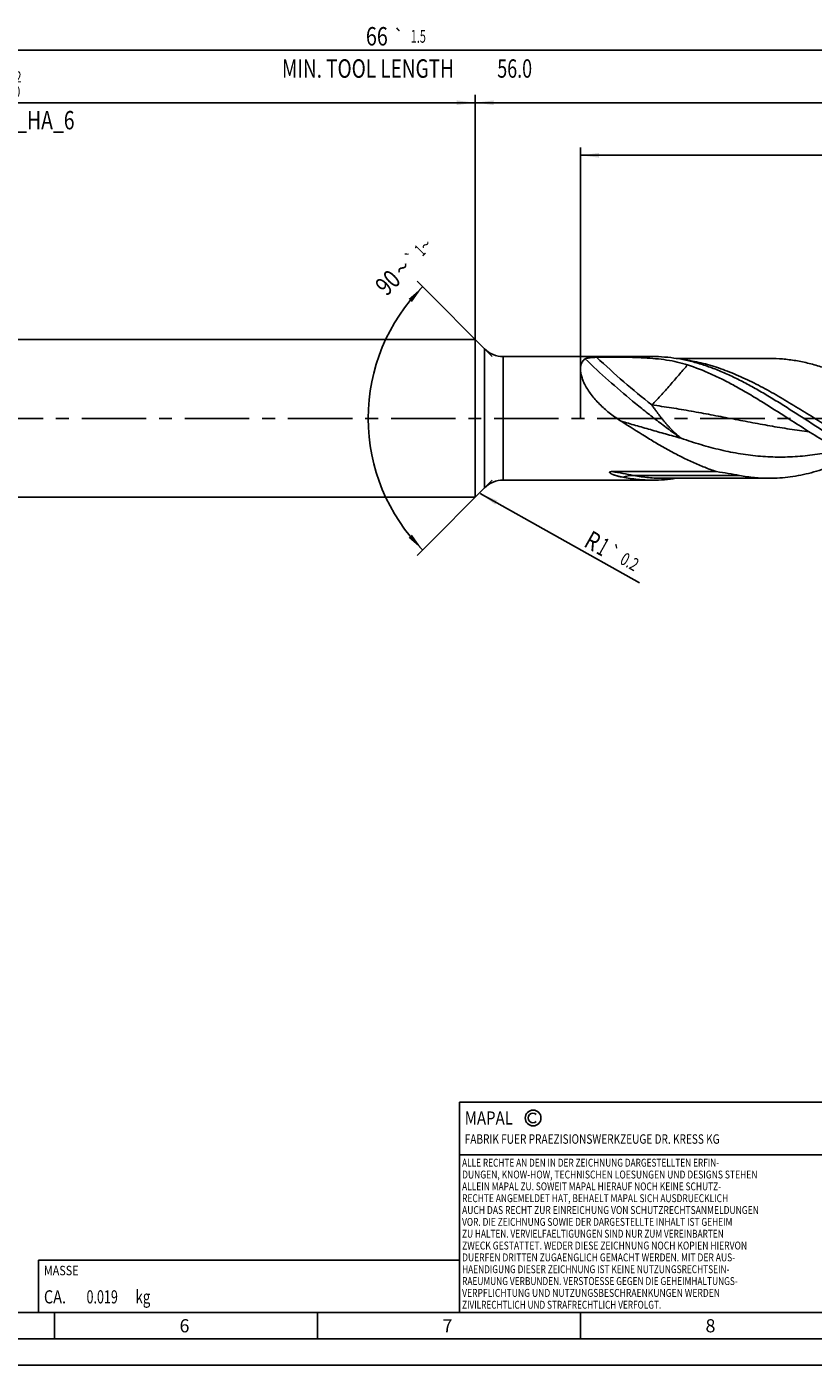
# Model space of a CAD drawing. Units: millimetres. Extents: x 0 to 594, y 0 to 420.
# Drawn here: x 242 to 391, y 0 to 254 of the extents above; entities that cross this region are included whole.
import ezdxf
from ezdxf.enums import TextEntityAlignment as Align

# ---------------------------------------------------------------- set-up
doc = ezdxf.new("R2010")
doc.units = ezdxf.units.MM
doc.header["$LTSCALE"] = 32.67
doc.linetypes.add('CENTER', pattern=[0.6, 0.375, -0.075, 0.075, -0.075])
doc.layers.get('0').update_dxf_attribs({"linetype": 'CONTINUOUS'})
for name, color, linetype in [('607767681-000-00-ED1_CL', 7, 'CONTINUOUS'), ('607767681-000-00-ED1_FORMAT', 7, 'CONTINUOUS'), ('607925064-000_AXIS', 7, 'CONTINUOUS'), ('607925064-000_CL', 7, 'CONTINUOUS'), ('607925064-000_DIM', 7, 'CONTINUOUS')]:
    doc.layers.add(name, color=color, linetype=linetype)
doc.styles.get("Standard").update_dxf_attribs({"font": 'TXT.SHX', "width": 0.7})
doc.styles.add('TEXTSTYLE_2', font='TXT.SHX', dxfattribs={"width": 0.6})
doc.styles.add('TEXTSTYLE_3', font='gdt', dxfattribs={"width": 0.7})
doc.dimstyles.new('DIMSTYLE_10', dxfattribs={"dimtxt": 3.5, "dimasz": 3.5, "dimexe": 1.5, "dimexo": 0, "dimgap": 0.875, "dimtad": 1, "dimdec": 3, "dimlfac": 0.2, "dimdsep": 46, "dimtxsty": 'STANDARD', "dimblk": '_FILLED', "dimblk1": '_FILLED', "dimblk2": '_FILLED', "dimcen": 0.09, "dimclrt": 2, "dimadec": 3, "dimazin": 2, "dimtol": 1, "dimtp": 0.2, "dimtm": 0.2, "dimtfac": 1, "dimtdec": 3, "dimtofl": 0, "dimtmove": 0, "dimatfit": 3, "dimldrblk": '_FILLED', "dimfxl": 1, "dimtolj": 1, "dimarcsym": 0})
doc.dimstyles.new('DIMSTYLE_3', dxfattribs={"dimtxt": 3.5, "dimasz": 3.5, "dimexe": 1.5, "dimexo": 0, "dimgap": 0.875, "dimtad": 1, "dimdec": 3, "dimlfac": 0.2, "dimdsep": 46, "dimtxsty": 'STANDARD', "dimblk": '_FILLED', "dimblk1": '_FILLED', "dimblk2": '_FILLED', "dimcen": 0.09, "dimclrt": 2, "dimadec": 3, "dimazin": 2, "dimtol": 1, "dimtp": 2, "dimtfac": 0.6, "dimtdec": 3, "dimtofl": 0, "dimtmove": 0, "dimatfit": 3, "dimldrblk": '_FILLED', "dimfxl": 1, "dimtolj": 1, "dimarcsym": 0})
doc.dimstyles.new('DIMSTYLE_5', dxfattribs={"dimtxt": 3.5, "dimasz": 3.5, "dimexe": 1.5, "dimexo": 0, "dimgap": 0.875, "dimtad": 1, "dimdec": 3, "dimlfac": 0.2, "dimdsep": 46, "dimtxsty": 'STANDARD', "dimblk": '_FILLED', "dimblk1": '_FILLED', "dimblk2": '_FILLED', "dimcen": 0.09, "dimclrt": 2, "dimadec": 3, "dimazin": 2, "dimtp": 1.5, "dimtm": 1.5, "dimtfac": 1, "dimtdec": 3, "dimtofl": 0, "dimtmove": 0, "dimatfit": 3, "dimldrblk": '_FILLED', "dimfxl": 1, "dimtolj": 1, "dimarcsym": 0})
doc.dimstyles.new('DIMSTYLE_6', dxfattribs={"dimtxt": 3.5, "dimasz": 3.5, "dimexe": 1.5, "dimexo": 0, "dimgap": 0.875, "dimtad": 1, "dimdec": 3, "dimlfac": 0.2, "dimdsep": 46, "dimtxsty": 'STANDARD', "dimblk": '_FILLED', "dimblk1": '_FILLED', "dimblk2": '_FILLED', "dimcen": 0.09, "dimclrt": 2, "dimadec": 3, "dimazin": 2, "dimtol": 1, "dimtp": 1.5, "dimtm": 1.5, "dimtfac": 1, "dimtdec": 3, "dimtofl": 0, "dimtmove": 0, "dimatfit": 3, "dimldrblk": '_FILLED', "dimfxl": 1, "dimtolj": 1, "dimarcsym": 0})
doc.dimstyles.new('DIMSTYLE_8', dxfattribs={"dimtxt": 3.5, "dimasz": 3.5, "dimexe": 1.5, "dimexo": 0, "dimgap": 3.5, "dimtad": 1, "dimdec": 3, "dimlfac": 0.2, "dimdsep": 46, "dimtxsty": 'STANDARD', "dimblk": '_FILLED', "dimblk1": '_FILLED', "dimblk2": '_FILLED', "dimcen": 0.09, "dimclrt": 2, "dimaunit": 1, "dimadec": 3, "dimazin": 2, "dimtol": 1, "dimtp": 1, "dimtm": 1, "dimtfac": 1, "dimtdec": 3, "dimtofl": 0, "dimtmove": 0, "dimatfit": 3, "dimldrblk": '_FILLED', "dimfxl": 1, "dimtolj": 1, "dimarcsym": 0})
doc.dimstyles.new('DIMSTYLE_9', dxfattribs={"dimtxt": 3.5, "dimasz": 3.5, "dimexe": 1.5, "dimexo": 0, "dimgap": 0.875, "dimtad": 1, "dimdec": 3, "dimlfac": 0.2, "dimdsep": 46, "dimtxsty": 'STANDARD', "dimblk": '_FILLED', "dimblk1": '_FILLED', "dimblk2": '_FILLED', "dimcen": 0.09, "dimclrt": 2, "dimadec": 3, "dimazin": 2, "dimtp": 0.1, "dimtm": 0.1, "dimtfac": 1, "dimtdec": 3, "dimtofl": 0, "dimtmove": 0, "dimatfit": 3, "dimldrblk": '_FILLED', "dimfxl": 1, "dimtolj": 1, "dimarcsym": 0})

# ---------------------------------------------------------------- blocks, each defined once
blk = doc.blocks.new('COPYRIGHT_BL2', base_point=(359, 30))
at = {"layer": '607767681-000-00-ED1_FORMAT', "color": 7, "linetype": 'CONTINUOUS'}
for p, q in [((394, 50), (324, 50)), ((324, 50), (324, 10)), ((394, 40), (324, 40))]:
    blk.add_line(p, q, dxfattribs=at)
at = {"layer": '607767681-000-00-ED1_FORMAT', "color": 3, "linetype": 'CONTINUOUS'}
blk.add_circle((338, 47), 1.5, dxfattribs=at)
blk.add_arc((338, 47), 0.915, 48.0077, 311.9923, dxfattribs=at)
at = {"layer": '607767681-000-00-ED1_FORMAT', "color": 2, "linetype": 'CONTINUOUS'}
for s, height, width, p in [('MAPAL', 2.5, 0.838095, (325, 45.75)), ('FABRIK FUER PRAEZISIONSWERKZEUGE DR. KRESS KG', 1.8, 0.781481, (325, 42.1)), ('ALLE RECHTE AN DEN IN DER ZEICHNUNG DARGESTELLTEN ERFIN-', 1.5, 0.771684, (324.5, 37.75)), ('DUNGEN, KNOW-HOW, TECHNISCHEN LOESUNGEN UND DESIGNS STEHEN', 1.5, 0.793103, (324.5, 35.5)), ('ALLEIN MAPAL ZU. SOWEIT MAPAL HIERAUF NOCH KEINE SCHUTZ-', 1.5, 0.780612, (324.5, 33.25)), ('RECHTE ANGEMELDET HAT, BEHAELT MAPAL SICH AUSDRUECKLICH', 1.5, 0.782684, (324.5, 31)), ('VOR. DIE ZEICHNUNG SOWIE DER DARGESTELLTE INHALT IST GEHEIM', 1.5, 0.77845, (324.5, 26.5)), ('AUCH DAS RECHT ZUR EINREICHUNG VON SCHUTZRECHTSANMELDUNGEN', 1.5, 0.791872, (324.5, 28.75)), ('ZU HALTEN. VERVIELFAELTIGUNGEN SIND NUR ZUM VEREINBARTEN', 1.5, 0.769558, (324.5, 24.25)), ('ZWECK GESTATTET. WEDER DIESE ZEICHNUNG NOCH KOPIEN HIERVON', 1.5, 0.796388, (324.5, 22)), ('DUERFEN DRITTEN ZUGAENGLICH GEMACHT WERDEN. MIT DER AUS-', 1.5, 0.794218, (324.5, 19.75)), ('HAENDIGUNG DIESER ZEICHNUNG IST KEINE NUTZUNGSRECHTSEIN-', 1.5, 0.773384, (324.5, 17.5)), ('RAEUMUNG VERBUNDEN. VERSTOESSE GEGEN DIE GEHEIMHALTUNGS-', 1.5, 0.775935, (324.5, 15.25)), ('VERPFLICHTUNG UND NUTZUNGSBESCHRAENKUNGEN WERDEN ', 1.5, 0.797376, (324.5, 13)), ('ZIVILRECHTLICH UND STRAFRECHTLICH VERFOLGT.', 1.5, 0.767996, (324.5, 10.75))]:
    blk.add_text(s, height=height, dxfattribs=dict(at, width=width)).set_placement(p)
blk = doc.blocks.new('_FILLED')
at = {"color": 0, "linetype": 'BYBLOCK'}
blk.add_solid([(0, 0), (-1, 0.125), (-1, -0.125)], dxfattribs=at)
blk = doc.blocks.new('*D2')
at = {"layer": '607925064-000_DIM', "color": 3, "linetype": 'CONTINUOUS'}
for p, q in [((147, 180), (147, 241.5)), ((147, 240), (237, 240)), ((327, 240), (237, 240)), ((327, 180), (327, 241.5))]:
    blk.add_line(p, q, dxfattribs=at)
at = {"layer": '607925064-000_DIM', "color": 3, "linetype": 'CONTINUOUS', "xscale": 3.5, "yscale": 3.5, "zscale": 3.5, "rotation": 180}
blk.add_blockref('_FILLED', (147, 240), dxfattribs=at)
at = {"layer": '607925064-000_DIM', "color": 3, "linetype": 'CONTINUOUS', "xscale": 3.5, "yscale": 3.5, "zscale": 3.5}
blk.add_blockref('_FILLED', (327, 240), dxfattribs=at)
at = {"layer": '607925064-000_DIM', "color": 2, "linetype": 'CONTINUOUS'}
for s, width, p in [('36', 0.75, (235.35, 241.75)), ('DIN_6535_HA_6', 0.772894, (237, 234.925))]:
    blk.add_text(s, height=3.5, dxfattribs=dict(at, width=width)).set_placement(p, align=Align.CENTER)
at = {"layer": '607925064-000_DIM', "color": 2, "linetype": 'CONTINUOUS', "style": 'TEXTSTYLE_2'}
for s, width, p in [('+2', 0.75, (239.55, 243.85)), (' 0', 0.785714, (239.625, 241.05))]:
    blk.add_text(s, height=2.1, dxfattribs=dict(at, width=width)).set_placement(p, align=Align.CENTER)
blk = doc.blocks.new('*D4')
at = {"layer": '607925064-000_DIM', "color": 3, "linetype": 'CONTINUOUS'}
for p, q in [((327, 180), (327, 241.5)), ((327, 240), (402, 240)), ((477, 240), (402, 240)), ((477, 180), (477, 241.5))]:
    blk.add_line(p, q, dxfattribs=at)
at = {"layer": '607925064-000_DIM', "color": 3, "linetype": 'CONTINUOUS', "xscale": 3.5, "yscale": 3.5, "zscale": 3.5, "rotation": 180}
blk.add_blockref('_FILLED', (327, 240), dxfattribs=at)
at = {"layer": '607925064-000_DIM', "color": 3, "linetype": 'CONTINUOUS', "xscale": 3.5, "yscale": 3.5, "zscale": 3.5}
blk.add_blockref('_FILLED', (477, 240), dxfattribs=at)
at = {"layer": '607925064-000_DIM', "color": 2, "linetype": 'CONTINUOUS', "insert": (402, 244.38), "char_height": 3.5, "width": 12.375, "attachment_point": 2, "line_spacing_factor": 0.9}
blk.add_mtext('(30)', dxfattribs=at)
blk = doc.blocks.new('*D5')
at = {"layer": '607925064-000_DIM', "color": 3, "linetype": 'CONTINUOUS'}
for p, q in [((147, 180), (147, 251.5)), ((147, 250), (312, 250)), ((477, 250), (312, 250)), ((477, 180), (477, 251.5))]:
    blk.add_line(p, q, dxfattribs=at)
at = {"layer": '607925064-000_DIM', "color": 3, "linetype": 'CONTINUOUS', "xscale": 3.5, "yscale": 3.5, "zscale": 3.5, "rotation": 180}
blk.add_blockref('_FILLED', (147, 250), dxfattribs=at)
at = {"layer": '607925064-000_DIM', "color": 3, "linetype": 'CONTINUOUS', "xscale": 3.5, "yscale": 3.5, "zscale": 3.5}
blk.add_blockref('_FILLED', (477, 250), dxfattribs=at)
at = {"layer": '607925064-000_DIM', "color": 2, "linetype": 'CONTINUOUS'}
for s, height, width, p in [('66', 3.5, 0.785714, (308.3, 250.88)), ('1.5', 2.45, 0.619048, (316.18, 251.4)), ('MIN. TOOL LENGTH ', 3.5, 0.756303, (307, 244.75)), ('56.0', 3.5, 0.714286, (334.5, 244.75))]:
    blk.add_text(s, height=height, dxfattribs=dict(at, width=width)).set_placement(p, align=Align.CENTER)
at = {"layer": '607925064-000_DIM', "color": 2, "linetype": 'CONTINUOUS', "style": 'TEXTSTYLE_3'}
blk.add_text('`', height=2.45, dxfattribs=at).set_placement((312.48, 251.4), align=Align.CENTER)
blk = doc.blocks.new('*D7')
at = {"layer": '607925064-000_DIM', "color": 3, "linetype": 'CONTINUOUS'}
for p, q in [((330.25, 191.75), (315.94, 206.06)), ((330.25, 168.25), (315.94, 153.94))]:
    blk.add_line(p, q, dxfattribs=at)
for start, end in [(135, 180), (180, 225)]:
    blk.add_arc((342, 180), 35.36, start, end, dxfattribs=at)
for points in [[(314.97, 202.11), (317, 205), (314.33, 202.7)], [(314.33, 157.3), (317, 155), (314.97, 157.89)]]:
    blk.add_solid(points, dxfattribs=at)
at = {"layer": '607925064-000_DIM', "color": 2, "linetype": 'CONTINUOUS', "style": 'TEXTSTYLE_3'}
for s, height, p in [('`', 2.45, (315.85, 209.54)), ('~', 2.45, (318.43, 212.12)), ('~', 3.5, (314.39, 207.34))]:
    blk.add_text(s, height=height, rotation=45, dxfattribs=at).set_placement(p, align=Align.CENTER)
at = {"layer": '607925064-000_DIM', "color": 2, "linetype": 'CONTINUOUS'}
for s, height, width, p in [('1', 2.45, 0.571429, (317.36, 211.05)), ('90', 3.5, 0.785714, (311.62, 204.57))]:
    blk.add_text(s, height=height, rotation=45, dxfattribs=dict(at, width=width)).set_placement(p, align=Align.CENTER)
blk = doc.blocks.new('*D10')
at = {"layer": '607925064-000_DIM', "color": 3, "linetype": 'CONTINUOUS'}
blk.add_line((327.96, 165.7), (358.21, 148.7), dxfattribs=at)
at = {"layer": '607925064-000_DIM', "color": 3, "linetype": 'CONTINUOUS', "xscale": 3.5, "yscale": 3.5, "zscale": 3.5, "rotation": 150.6627077933}
blk.add_blockref('_FILLED', (327.96, 165.7), dxfattribs=at)
at = {"layer": '607925064-000_DIM', "color": 2, "linetype": 'CONTINUOUS'}
for s, height, width, p in [('R', 3.5, 0.785714, (347.43, 155.76)), ('1', 3.5, 0.571429, (349.83, 154.42)), ('0.2', 2.45, 0.714286, (354.32, 152.49))]:
    blk.add_text(s, height=height, rotation=-29.3373, dxfattribs=dict(at, width=width)).set_placement(p)
at = {"layer": '607925064-000_DIM', "color": 2, "linetype": 'CONTINUOUS', "style": 'TEXTSTYLE_3'}
blk.add_text('`', height=2.45, rotation=-29.3373, dxfattribs=at).set_placement((351.83, 153.89))
blk = doc.blocks.new('*D12')
at = {"layer": '607925064-000_DIM', "color": 3, "linetype": 'CONTINUOUS'}
for p, q in [((347, 180), (347, 231.5)), ((347, 230), (412, 230)), ((477, 230), (412, 230)), ((477, 180), (477, 231.5))]:
    blk.add_line(p, q, dxfattribs=at)
at = {"layer": '607925064-000_DIM', "color": 3, "linetype": 'CONTINUOUS', "xscale": 3.5, "yscale": 3.5, "zscale": 3.5, "rotation": 180}
blk.add_blockref('_FILLED', (347, 230), dxfattribs=at)
at = {"layer": '607925064-000_DIM', "color": 3, "linetype": 'CONTINUOUS', "xscale": 3.5, "yscale": 3.5, "zscale": 3.5}
blk.add_blockref('_FILLED', (477, 230), dxfattribs=at)
at = {"layer": '607925064-000_DIM', "color": 2, "linetype": 'CONTINUOUS', "insert": (412, 234.375), "char_height": 3.5, "width": 12.75, "attachment_point": 2, "line_spacing_factor": 0.9}
blk.add_mtext('(26)', dxfattribs=at)
blk = doc.blocks.new('MASS_001_BL7', base_point=(284, 15))
at = {"layer": '607767681-000-00-ED1_CL', "color": 7, "linetype": 'CONTINUOUS'}
for p, q in [((244, 20), (324, 20)), ((244, 20), (244, 10)), ((324, 20), (324, 10)), ((244, 10), (324, 10))]:
    blk.add_line(p, q, dxfattribs=at)
at = {"layer": '607767681-000-00-ED1_CL', "color": 2, "linetype": 'CONTINUOUS'}
for s, height, width, p in [('MASSE', 1.8, 0.838095, (245, 17.1)), ('CA. ', 2.5, 0.809524, (245, 11.75)), ('0.019', 2.5, 0.7, (253.1, 11.75)), (' kg', 2.5, 0.738095, (261.85, 11.75))]:
    blk.add_text(s, height=height, dxfattribs=dict(at, width=width)).set_placement(p)

msp = doc.modelspace()

# ---------------------------------------------------------------- linework, layer by layer
at = {"layer": '607767681-000-00-ED1_FORMAT', "color": 7, "linetype": 'CONTINUOUS'}
msp.add_line((10, 10), (584, 10), dxfattribs=at)
at = {"layer": '607767681-000-00-ED1_FORMAT', "color": 3, "linetype": 'CONTINUOUS'}
for p, q in [((247, 10), (247, 5)), ((297, 10), (297, 5)), ((347, 10), (347, 5)), ((5, 5), (589, 5)), ((0, 0), (594, 0))]:
    msp.add_line(p, q, dxfattribs=at)
at = {"layer": '607925064-000_AXIS', "color": 1, "linetype": 'CENTER'}
msp.add_line((499.6593, 180), (144, 180), dxfattribs=at)
at = {"layer": '607925064-000_CL', "color": 7, "linetype": 'CONTINUOUS'}
for p, q in [((153.5, 195), (327, 195)), ((327, 195), (327, 165)), ((327, 195), (328.7855, 193.2145)), ((332.3211, 191.75), (360.7179, 191.75)), ((382.9276, 191.395), (365.2206, 191.395)), ((332.3211, 168.25), (360.7179, 168.25)), ((353.0535, 169.8751), (372.8943, 169.8751)), ((362.7942, 168.605), (382.9276, 168.605)), ((327, 165), (328.7855, 166.7855)), ((153.5, 165), (327, 165))]:
    msp.add_line(p, q, dxfattribs=at)
at = {"layer": '607925064-000_CL', "color": 9, "linetype": 'CONTINUOUS'}
for p, q in [((328.7855, 193.2145), (328.7855, 166.7855)), ((332.3211, 191.75), (332.3211, 168.25)), ((377.2581, 169.1473), (357.1247, 169.1473))]:
    msp.add_line(p, q, dxfattribs=at)
at = {"layer": '607925064-000_CL', "color": 7, "linetype": 'CONTINUOUS'}
for centre, radius, start, end in [((332.3211, 196.75), 5, 225, 270), ((332.3211, 163.25), 5, 90, 135), ((360.6989, 197.3237), 29.0737, 270.037524, 278.948205)]:
    msp.add_arc(centre, radius, start, end, dxfattribs=at)
at = {"layer": '607925064-000_CL', "color": 9, "linetype": 'CONTINUOUS'}
for centre, radius, start, end in [((467.3259, 316.5539), 171.3412, 226.82337, 231.45776), ((357.1232, 162.6125), 6.5348, 89.986923, 108.511261)]:
    msp.add_arc(centre, radius, start, end, dxfattribs=at)
at = {"layer": '607925064-000_CL', "color": 7, "linetype": 'CONTINUOUS'}
for points, knots in [([(347.9563, 186.2003), (347.8058, 186.4791), (347.538, 187.0293), (347.2336, 187.8549), (347.0463, 188.6346), (346.9893, 189.2495), (347.0099, 189.6989), (347.0547, 190.0031), (347.1286, 190.2838), (347.2305, 190.5399), (347.3593, 190.7708), (347.5138, 190.9761), (347.6921, 191.1557), (347.8254, 191.2581), (347.8948, 191.3049)], [0, 0, 0, 0, 0.17082674, 0.32936676, 0.47349294, 0.60206551, 0.66065663, 0.71569614, 0.76756548, 0.81676855, 0.86391667, 0.90970293, 0.95484079, 1, 1, 1, 1]), ([(347.8948, 191.3049), (347.9178, 191.3203), (347.9703, 191.349), (348.0587, 191.3849), (348.1606, 191.417), (348.3171, 191.4564), (348.5344, 191.496), (348.815, 191.5319), (349.1156, 191.5595), (349.5411, 191.5872), (349.8661, 191.5988), (350.0857, 191.6037)], [0, 0, 0, 0, 0.03726262, 0.08022253, 0.12835998, 0.18104933, 0.29761485, 0.42564746, 0.56194848, 0.70419857, 1, 1, 1, 1]), ([(350.0857, 191.6037), (350.8416, 191.6208), (352.3568, 191.6393), (354.6261, 191.6348), (356.8816, 191.5969), (359.1026, 191.512), (361.2724, 191.3572), (363.3794, 191.1033), (365.4164, 190.7208), (366.7344, 190.3608), (367.3773, 190.1531)], [0, 0, 0, 0, 0.13018167, 0.26085809, 0.39069722, 0.51852454, 0.64346787, 0.76512461, 0.88369432, 1, 1, 1, 1]), ([(369.9003, 190.302), (369.1425, 190.536), (367.6239, 190.9522), (365.3231, 191.41), (363.021, 191.6878), (361.4838, 191.75), (360.7179, 191.75)], [0, 0, 0, 0, 0.25505387, 0.50589561, 0.75373057, 1, 1, 1, 1]), ([(382.9276, 191.395), (383.7681, 191.395), (385.4561, 191.3223), (387.9833, 190.9978), (390.5089, 190.4644), (393.9089, 189.4787), (397.2696, 188.1272), (400.5876, 186.5101), (402.2497, 185.619), (403.0821, 185.1569)], [0, 0, 0, 0, 0.11822092, 0.23729024, 0.35797606, 0.48089747, 0.73481434, 0.86609811, 1, 1, 1, 1]), ([(367.3773, 190.1531), (368.8946, 189.6628), (371.1499, 188.775), (374.0905, 187.375), (375.5626, 186.6021), (376.2993, 186.2003)], [0, 0, 0, 0, 0.48963755, 0.74232228, 1, 1, 1, 1]), ([(379.2939, 186.2003), (378.5186, 186.6231), (376.9699, 187.4347), (374.623, 188.5424), (372.2747, 189.5106), (370.6913, 190.0578), (369.9003, 190.302)], [0, 0, 0, 0, 0.25805639, 0.5108266, 0.75809535, 1, 1, 1, 1]), ([(354.7531, 179.4429), (354.0552, 179.8904), (352.6982, 180.84), (351.1302, 182.1857), (349.9917, 183.3585), (349.2157, 184.2734), (348.5302, 185.2166), (348.1339, 185.8712), (347.9563, 186.2003)], [0, 0, 0, 0, 0.25692688, 0.51261895, 0.6389694, 0.76321426, 0.88410381, 1, 1, 1, 1]), ([(387.1958, 179.5363), (385.3844, 180.6983), (382.6838, 182.4412), (379.0459, 184.6555), (377.2163, 185.7002), (376.2993, 186.2003)], [0, 0, 0, 0, 0.50536322, 0.75472034, 1, 1, 1, 1]), ([(418.2179, 168.25), (417.4063, 168.25), (415.7764, 168.3199), (413.336, 168.632), (410.8972, 169.1455), (407.6134, 170.0958), (404.3672, 171.4023), (401.1636, 172.9717), (398.7344, 174.2853), (396.3065, 175.6986), (393.8793, 177.1871), (391.4526, 178.7247), (389.0261, 180.2845), (386.5995, 181.8393), (384.1726, 183.3621), (381.7452, 184.8262), (380.1121, 185.7541), (379.2939, 186.2003)], [0, 0, 0, 0, 0.05607082, 0.11254116, 0.16977461, 0.22806828, 0.34852239, 0.41085231, 0.47448429, 0.53924858, 0.60490647, 0.67116727, 0.73770611, 0.80418261, 0.8702601, 0.93562365, 1, 1, 1, 1]), ([(372.8943, 169.8751), (372.1307, 170.1238), (370.6023, 170.6752), (368.335, 171.6362), (366.0689, 172.7246), (363.8041, 173.9238), (361.5401, 175.2154), (358.5089, 177.0426), (356.2578, 178.478), (354.7531, 179.4429)], [0, 0, 0, 0, 0.11715793, 0.23684045, 0.35907845, 0.48375139, 0.61059985, 0.73924791, 1, 1, 1, 1]), ([(415.2233, 168.25), (414.6392, 168.25), (413.4683, 168.2861), (411.7135, 168.4477), (409.9591, 168.7154), (408.2051, 169.0866), (406.4517, 169.5578), (404.096, 170.3194), (401.1519, 171.5032), (397.6553, 173.2186), (394.1644, 175.1774), (390.6772, 177.3086), (388.3603, 178.7894), (387.1958, 179.5363)], [0, 0, 0, 0, 0.05717296, 0.11455931, 0.17236249, 0.23076639, 0.28992794, 0.3499708, 0.47298363, 0.60007603, 0.73089625, 0.86460281, 1, 1, 1, 1]), ([(382.9276, 168.605), (383.5912, 168.605), (384.9219, 168.6502), (386.9157, 168.8525), (388.9091, 169.1868), (390.9015, 169.649), (392.8931, 170.2335), (395.5705, 171.1745), (397.5423, 172.0296), (398.8455, 172.6495)], [0, 0, 0, 0, 0.12021475, 0.24097195, 0.36278269, 0.48609501, 0.6112725, 0.73857647, 1, 1, 1, 1]), ([(355.0484, 168.8092), (354.9039, 168.8375), (354.6883, 168.8823), (354.4031, 168.9478), (354.1921, 168.9996), (353.9835, 169.0544), (353.778, 169.1125), (353.5759, 169.1742), (353.3782, 169.24), (353.2172, 169.2991), (353.0918, 169.3493), (353.0006, 169.3883), (352.9121, 169.429), (352.827, 169.4717), (352.7466, 169.5168), (352.6839, 169.5571), (352.6382, 169.5914), (352.6073, 169.6178), (352.5802, 169.6453), (352.5581, 169.674), (352.5427, 169.7044), (352.5385, 169.7319), (352.5429, 169.7533), (352.5504, 169.7691), (352.5625, 169.7841), (352.5853, 169.8036), (352.6234, 169.8233), (352.6763, 169.8406), (352.7349, 169.8533), (352.7967, 169.8624), (352.8601, 169.8686), (352.9458, 169.8739), (353.0104, 169.8751), (353.0535, 169.8751)], [0, 0, 0, 0, 0.13425667, 0.20078536, 0.2668597, 0.33242201, 0.39739384, 0.46166546, 0.52507832, 0.58739138, 0.6180241, 0.64821759, 0.67787454, 0.70685762, 0.73496501, 0.76188483, 0.77475631, 0.78712263, 0.79887103, 0.80987803, 0.82007096, 0.8296647, 0.83455203, 0.83975761, 0.84551978, 0.85197938, 0.86700688, 0.88419542, 0.90262267, 0.92169646, 0.94110134, 0.96067275, 1, 1, 1, 1]), ([(360.7179, 168.25), (360.2453, 168.25), (359.2988, 168.2736), (357.402, 168.4149), (355.9858, 168.6258), (355.0484, 168.8092)], [0, 0, 0, 0, 0.24853801, 0.49768429, 1, 1, 1, 1]), ([(372.8943, 169.8751), (373.6255, 169.7642), (375.0828, 169.538), (376.5357, 169.2844), (377.2581, 169.1473)], [0, 0, 0, 0, 0.50144992, 1, 1, 1, 1]), ([(377.2581, 169.1473), (378.1959, 168.9693), (380.0799, 168.6973), (381.9816, 168.605), (382.9276, 168.605)], [0, 0, 0, 0, 0.50225131, 1, 1, 1, 1])]:
    msp.add_open_spline(points, degree=3, knots=knots, dxfattribs=at)
at = {"layer": '607925064-000_CL', "color": 9, "linetype": 'CONTINUOUS'}
for points, knots in [([(366.1435, 176.2121), (365.378, 176.7509), (363.8383, 177.8598), (361.5368, 179.5887), (359.2217, 181.3985), (356.1222, 183.9153), (352.31, 187.1865), (349.3484, 189.9154), (347.8948, 191.3049)], [0, 0, 0, 0, 0.11848606, 0.2401421, 0.36433088, 0.49039808, 0.74548208, 1, 1, 1, 1]), ([(420.2942, 168.605), (419.7342, 168.605), (418.6123, 168.6371), (416.9306, 168.7811), (415.2492, 169.0197), (413.5681, 169.3509), (411.8875, 169.7717), (409.6312, 170.4522), (406.8104, 171.5124), (403.4566, 173.0575), (400.1078, 174.8321), (396.7625, 176.7771), (393.4192, 178.8282), (390.0766, 180.9178), (386.7334, 182.9773), (383.3884, 184.9388), (380.0401, 186.7374), (376.687, 188.3134), (373.8668, 189.4046), (371.6105, 190.1126), (369.9299, 190.5547), (368.249, 190.908), (367.1236, 191.0829), (366.5617, 191.1544)], [0, 0, 0, 0, 0.02850186, 0.05709577, 0.0858698, 0.11490445, 0.14426948, 0.17402137, 0.23482421, 0.29747205, 0.36185984, 0.42766764, 0.49441173, 0.56150548, 0.62832492, 0.69427539, 0.75885715, 0.82172734, 0.88275255, 0.91260563, 0.94206025, 0.97116948, 1, 1, 1, 1]), ([(367.3773, 190.1531), (367.1319, 189.8887), (366.6347, 189.3295), (365.8801, 188.4505), (365.0834, 187.5175), (364.2458, 186.5459), (363.3703, 185.5494), (362.4607, 184.5423), (361.5262, 183.5335), (360.8869, 182.8702), (360.5648, 182.5398)], [0, 0, 0, 0, 0.10588651, 0.2196535, 0.340124, 0.46608502, 0.59630422, 0.72953278, 0.86451939, 1, 1, 1, 1]), ([(390.5221, 177.4215), (389.2716, 177.5838), (386.7709, 177.9446), (383.0277, 178.5703), (379.2853, 179.2554), (375.5433, 179.9715), (371.8014, 180.6888), (368.059, 181.3774), (364.3159, 182.0088), (361.8153, 182.3747), (360.5648, 182.5398)], [0, 0, 0, 0, 0.12445374, 0.24933561, 0.37455147, 0.49995292, 0.62536164, 0.7505981, 0.87551061, 1, 1, 1, 1]), ([(366.1435, 176.2121), (365.8881, 176.4244), (365.3814, 176.8603), (364.6419, 177.5472), (364.0441, 178.1513), (363.5766, 178.656), (363.2297, 179.0477), (362.888, 179.451), (362.5509, 179.8656), (362.2182, 180.2917), (361.8883, 180.7278), (361.5591, 181.1721), (361.2281, 181.6226), (360.8959, 182.0787), (360.6751, 182.3854), (360.5648, 182.5398)], [0, 0, 0, 0, 0.11772231, 0.23682458, 0.35765381, 0.41884805, 0.48063374, 0.54306383, 0.60618545, 0.6700404, 0.7346455, 0.79999135, 0.86605223, 0.93275336, 1, 1, 1, 1]), ([(354.7531, 179.4429), (355.6644, 179.1849), (357.0412, 178.7903), (358.8908, 178.2602), (360.793, 177.7151), (363.2109, 177.0253), (365.1591, 176.482), (366.1435, 176.2121)], [0, 0, 0, 0, 0.2399849, 0.36289781, 0.48753938, 0.74136361, 1, 1, 1, 1]), ([(396.2913, 173.9955), (395.0442, 173.7053), (393.1644, 173.3308), (390.6431, 172.9734), (388.7574, 172.7805), (386.8717, 172.6642), (384.9859, 172.6257), (383.1, 172.6654), (381.2143, 172.7829), (379.3287, 172.977), (376.8073, 173.336), (373.6523, 173.9665), (369.8833, 174.9748), (367.3908, 175.782), (366.1435, 176.2121)], [0, 0, 0, 0, 0.12520602, 0.18723539, 0.24897234, 0.3105066, 0.37193751, 0.43336924, 0.49490595, 0.55664687, 0.61868154, 0.74390118, 0.87098272, 1, 1, 1, 1]), ([(357.1247, 169.1473), (356.4437, 169.2766), (355.0873, 169.5232), (353.7288, 169.7576), (353.0535, 169.8751)], [0, 0, 0, 0, 0.50281742, 1, 1, 1, 1]), ([(362.7942, 168.605), (361.8482, 168.605), (359.9465, 168.6973), (358.0625, 168.9693), (357.1247, 169.1473)], [0, 0, 0, 0, 0.49774835, 1, 1, 1, 1])]:
    msp.add_open_spline(points, degree=3, knots=knots, dxfattribs=at)

# ---------------------------------------------------------------- block references
at = {"layer": '607767681-000-00-ED1_CL', "color": 3, "linetype": 'CONTINUOUS'}
msp.add_blockref('MASS_001_BL7', (284, 15), dxfattribs=at)
at = {"layer": '607767681-000-00-ED1_FORMAT', "color": 3, "linetype": 'CONTINUOUS'}
msp.add_blockref('COPYRIGHT_BL2', (359, 30), dxfattribs=at)

# ---------------------------------------------------------------- texts
at = {"layer": '607767681-000-00-ED1_FORMAT', "color": 2, "linetype": 'CONTINUOUS', "char_height": 2.5, "width": 3.660714, "attachment_point": 1, "line_spacing_factor": 0.9}
for s, insert in [('6', (270.7798, 8.75)), ('7', (320.7798, 8.75)), ('8', (370.7798, 8.75))]:
    msp.add_mtext(s, dxfattribs=dict(at, insert=insert))

# ---------------------------------------------------------------- dimensions: what is measured, and where the dimension line sits
at = {"layer": '607925064-000_DIM', "color": 3, "linetype": 'CONTINUOUS'}
for base, p1, p2, text, dimstyle, picture, middle in [((477, 250), (147, 180), (477, 180), '<>\\PMIN. TOOL LENGTH 56.0[.1]', 'DIMSTYLE_6', '*D5', (312, 250)), ((327, 240), (147, 180), (327, 180), '<>\\PDIN_6535_HA_6:FID_164068', 'DIMSTYLE_3', '*D2', (237, 240)), ((477, 240), (327, 180), (477, 180), '(<>)', 'DIMSTYLE_5', '*D4', (402, 240)), ((477, 230), (347, 180), (477, 180), '(<>)', 'DIMSTYLE_9', '*D12', (412, 230))]:
    dim = msp.add_linear_dim(base=base, p1=p1, p2=p2, text=text, dimstyle=dimstyle, dxfattribs=at)
    dim.commit()
    dim.dimension.update_dxf_attribs({"geometry": picture, "text_midpoint": middle, "dimtype": 160})
dim = msp.add_angular_dim_2l(base=(306.6447, 180), line1=((330.5, 191.5), (330.25, 191.75)), line2=((330.5, 168.5), (330.25, 168.25)), dimstyle='DIMSTYLE_8', dxfattribs=at)
dim.commit()
dim.dimension.update_dxf_attribs({"geometry": '*D7', "text_midpoint": (316.8389, 204.8379), "dimtype": 162})
dim = msp.add_radius_dim(center=(332.3211, 163.25), mpoint=(327.9623, 165.6997), text='R<>', dimstyle='DIMSTYLE_10', override={"dimpost": '<>'}, dxfattribs=at)
dim.commit()
dim.dimension.update_dxf_attribs({"geometry": '*D10', "text_midpoint": (352.4092, 151.9599), "dimtype": 164})

doc.saveas('drawing.dxf')
